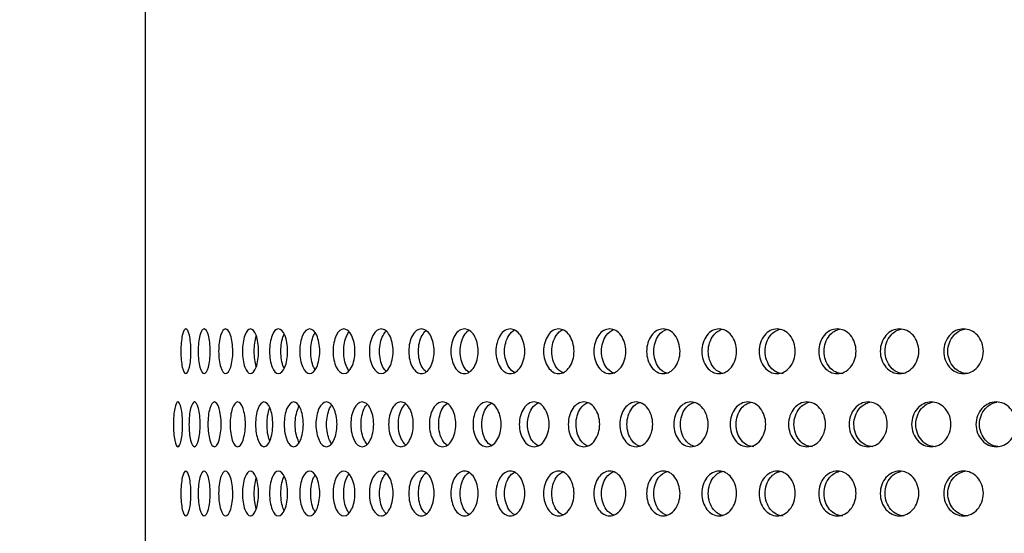
# Model space of a CAD drawing. Units: millimetres. Extents: x 0 to 291, y -7 to 204.
# Drawn here: x 161 to 172, y 163 to 168 of the extents above; entities that cross this region are included whole.
import ezdxf
from ezdxf import colors
from ezdxf.entities.mleader import LeaderData, LeaderLine
from ezdxf.enums import TextEntityAlignment as Align
from ezdxf.math import Vec2, Vec3

# ---------------------------------------------------------------- set-up
doc = ezdxf.new("R2010")
doc.units = ezdxf.units.MM
for name, color, linetype in [('C-23G-CHAPA_CUBO', 7, 'Continuous'), ('Default', 7, 'Continuous'), ('Predeterminado', 7, 'Continuous')]:
    doc.layers.add(name, color=color, linetype=linetype)
doc.styles.add('SEACAD_Arial', font='arial.ttf')
doc.dimstyles.new('ISO', dxfattribs={"dimtxt": 3.125, "dimasz": 3.125, "dimexe": 1.5625, "dimexo": 0, "dimgap": 0.78125, "dimtad": 0, "dimlfac": 10, "dimtxsty": 'SEACAD_Arial', "dimblk1": '_SE_FILLED', "dimblk2": '_SE_FILLED', "dimsah": 1, "dimcen": 1.5625, "dimadec": 1, "dimazin": 0, "dimtfac": 0.5, "dimtmove": 0, "dimatfit": 3, "dimfxl": 1, "dimarcsym": 0})

# ---------------------------------------------------------------- blocks, each defined once
blk = doc.blocks.new('SE1')
at = {"layer": 'C-23G-CHAPA_CUBO', "color": 7, "linetype": 'Continuous'}
blk.add_line((162.801, 171.83), (162.801, 152.322), dxfattribs=at)
for points, knots in [([(163.247, 164.585), (163.232, 164.585), (163.219, 164.61), (163.199, 164.7), (163.193, 164.764), (163.193, 164.894), (163.199, 164.958), (163.219, 165.049), (163.232, 165.074), (163.261, 165.075), (163.276, 165.049), (163.297, 164.96), (163.304, 164.895), (163.304, 164.765), (163.298, 164.701), (163.276, 164.61), (163.261, 164.585), (163.247, 164.585)], [0, 0, 0, 0, 0.125, 0.125, 0.25, 0.25, 0.375, 0.375, 0.5, 0.5, 0.625, 0.625, 0.75, 0.75, 0.875, 0.875, 1, 1, 1, 1]), ([(163.447, 164.585), (163.43, 164.585), (163.413, 164.61), (163.389, 164.7), (163.382, 164.764), (163.382, 164.894), (163.389, 164.958), (163.413, 165.049), (163.43, 165.074), (163.464, 165.075), (163.482, 165.049), (163.507, 164.96), (163.515, 164.895), (163.515, 164.765), (163.508, 164.701), (163.482, 164.61), (163.464, 164.585), (163.447, 164.585)], [0, 0, 0, 0, 0.125, 0.125, 0.25, 0.25, 0.375, 0.375, 0.5, 0.5, 0.625, 0.625, 0.75, 0.75, 0.875, 0.875, 1, 1, 1, 1]), ([(163.683, 164.585), (163.663, 164.585), (163.644, 164.61), (163.615, 164.7), (163.607, 164.764), (163.607, 164.894), (163.615, 164.958), (163.643, 165.049), (163.663, 165.074), (163.703, 165.075), (163.724, 165.049), (163.753, 164.96), (163.762, 164.895), (163.763, 164.765), (163.754, 164.701), (163.724, 164.61), (163.704, 164.585), (163.683, 164.585)], [0, 0, 0, 0, 0.125, 0.125, 0.25, 0.25, 0.375, 0.375, 0.5, 0.5, 0.625, 0.625, 0.75, 0.75, 0.875, 0.875, 1, 1, 1, 1]), ([(163.955, 164.585), (163.932, 164.585), (163.91, 164.61), (163.878, 164.7), (163.868, 164.764), (163.868, 164.894), (163.877, 164.958), (163.91, 165.049), (163.932, 165.074), (163.978, 165.075), (164.001, 165.049), (164.035, 164.96), (164.045, 164.895), (164.045, 164.765), (164.035, 164.701), (164.001, 164.61), (163.978, 164.585), (163.955, 164.585)], [0, 0, 0, 0, 0.125, 0.125, 0.25, 0.25, 0.375, 0.375, 0.5, 0.5, 0.625, 0.625, 0.75, 0.75, 0.875, 0.875, 1, 1, 1, 1]), ([(164.262, 164.585), (164.236, 164.585), (164.211, 164.61), (164.175, 164.7), (164.165, 164.764), (164.165, 164.894), (164.175, 164.958), (164.211, 165.049), (164.236, 165.074), (164.288, 165.075), (164.314, 165.049), (164.351, 164.96), (164.363, 164.895), (164.363, 164.765), (164.352, 164.701), (164.314, 164.61), (164.288, 164.585), (164.262, 164.585)], [0, 0, 0, 0, 0.125, 0.125, 0.25, 0.25, 0.375, 0.375, 0.5, 0.5, 0.625, 0.625, 0.75, 0.75, 0.875, 0.875, 1, 1, 1, 1]), ([(164.604, 164.585), (164.575, 164.585), (164.548, 164.61), (164.508, 164.7), (164.496, 164.764), (164.496, 164.894), (164.507, 164.958), (164.548, 165.049), (164.575, 165.074), (164.632, 165.075), (164.661, 165.049), (164.702, 164.96), (164.715, 164.895), (164.715, 164.765), (164.702, 164.701), (164.661, 164.61), (164.632, 164.585), (164.604, 164.585)], [0, 0, 0, 0, 0.125, 0.125, 0.25, 0.25, 0.375, 0.375, 0.5, 0.5, 0.625, 0.625, 0.75, 0.75, 0.875, 0.875, 1, 1, 1, 1]), ([(164.979, 164.585), (164.948, 164.585), (164.918, 164.61), (164.874, 164.7), (164.861, 164.764), (164.861, 164.894), (164.873, 164.958), (164.918, 165.049), (164.948, 165.074), (165.01, 165.075), (165.041, 165.049), (165.086, 164.96), (165.1, 164.895), (165.101, 164.765), (165.087, 164.701), (165.042, 164.61), (165.011, 164.585), (164.979, 164.585)], [0, 0, 0, 0, 0.125, 0.125, 0.25, 0.25, 0.375, 0.375, 0.5, 0.5, 0.625, 0.625, 0.75, 0.75, 0.875, 0.875, 1, 1, 1, 1]), ([(165.388, 164.585), (165.354, 164.585), (165.321, 164.61), (165.273, 164.7), (165.259, 164.764), (165.259, 164.894), (165.273, 164.958), (165.321, 165.049), (165.354, 165.074), (165.421, 165.075), (165.455, 165.049), (165.504, 164.96), (165.519, 164.895), (165.519, 164.765), (165.504, 164.701), (165.455, 164.61), (165.421, 164.585), (165.388, 164.585)], [0, 0, 0, 0, 0.125, 0.125, 0.25, 0.25, 0.375, 0.375, 0.5, 0.5, 0.625, 0.625, 0.75, 0.75, 0.875, 0.875, 1, 1, 1, 1]), ([(165.828, 164.585), (165.792, 164.585), (165.756, 164.61), (165.705, 164.7), (165.69, 164.764), (165.69, 164.894), (165.705, 164.958), (165.756, 165.049), (165.792, 165.074), (165.864, 165.075), (165.9, 165.049), (165.953, 164.96), (165.969, 164.895), (165.969, 164.765), (165.953, 164.701), (165.901, 164.61), (165.864, 164.585), (165.828, 164.585)], [0, 0, 0, 0, 0.125, 0.125, 0.25, 0.25, 0.375, 0.375, 0.5, 0.5, 0.625, 0.625, 0.75, 0.75, 0.875, 0.875, 1, 1, 1, 1]), ([(166.3, 164.585), (166.261, 164.585), (166.223, 164.61), (166.169, 164.7), (166.152, 164.764), (166.152, 164.894), (166.168, 164.958), (166.223, 165.049), (166.261, 165.074), (166.338, 165.075), (166.377, 165.049), (166.433, 164.96), (166.45, 164.895), (166.45, 164.765), (166.433, 164.701), (166.377, 164.61), (166.339, 164.585), (166.3, 164.585)], [0, 0, 0, 0, 0.125, 0.125, 0.25, 0.25, 0.375, 0.375, 0.5, 0.5, 0.625, 0.625, 0.75, 0.75, 0.875, 0.875, 1, 1, 1, 1]), ([(166.348, 164.601), (166.329, 164.613), (166.311, 164.631), (166.269, 164.7), (166.253, 164.764), (166.253, 164.894), (166.269, 164.958), (166.312, 165.029), (166.33, 165.047), (166.349, 165.059)], [0.058152, 0.058152, 0.058152, 0.058152, 0.125, 0.125, 0.25, 0.25, 0.375, 0.375, 0.4436479, 0.4436479, 0.4436479, 0.4436479]), ([(166.802, 164.585), (166.761, 164.585), (166.72, 164.61), (166.662, 164.7), (166.645, 164.764), (166.645, 164.894), (166.662, 164.958), (166.72, 165.049), (166.761, 165.074), (166.842, 165.075), (166.883, 165.049), (166.943, 164.96), (166.961, 164.895), (166.961, 164.765), (166.943, 164.701), (166.884, 164.61), (166.843, 164.585), (166.802, 164.585)], [0, 0, 0, 0, 0.125, 0.125, 0.25, 0.25, 0.375, 0.375, 0.5, 0.5, 0.625, 0.625, 0.75, 0.75, 0.875, 0.875, 1, 1, 1, 1]), ([(166.848, 164.597), (166.825, 164.609), (166.804, 164.629), (166.758, 164.7), (166.74, 164.764), (166.74, 164.894), (166.757, 164.958), (166.804, 165.031), (166.826, 165.051), (166.85, 165.063)], [0.0512538, 0.0512538, 0.0512538, 0.0512538, 0.125, 0.125, 0.25, 0.25, 0.375, 0.375, 0.4511568, 0.4511568, 0.4511568, 0.4511568]), ([(167.333, 164.585), (167.289, 164.585), (167.247, 164.61), (167.186, 164.7), (167.167, 164.764), (167.167, 164.894), (167.185, 164.958), (167.247, 165.049), (167.289, 165.074), (167.375, 165.075), (167.419, 165.049), (167.481, 164.96), (167.501, 164.895), (167.501, 164.765), (167.482, 164.701), (167.419, 164.61), (167.376, 164.585), (167.333, 164.585)], [0, 0, 0, 0, 0.125, 0.125, 0.25, 0.25, 0.375, 0.375, 0.5, 0.5, 0.625, 0.625, 0.75, 0.75, 0.875, 0.875, 1, 1, 1, 1]), ([(167.378, 164.594), (167.351, 164.605), (167.326, 164.626), (167.276, 164.7), (167.257, 164.764), (167.257, 164.894), (167.275, 164.958), (167.326, 165.034), (167.352, 165.055), (167.379, 165.066)], [0.0437971, 0.0437971, 0.0437971, 0.0437971, 0.125, 0.125, 0.25, 0.25, 0.375, 0.375, 0.4578793, 0.4578793, 0.4578793, 0.4578793]), ([(167.892, 164.585), (167.846, 164.585), (167.802, 164.61), (167.737, 164.7), (167.718, 164.764), (167.718, 164.894), (167.737, 164.958), (167.802, 165.049), (167.847, 165.074), (167.937, 165.075), (167.982, 165.049), (168.048, 164.96), (168.068, 164.895), (168.068, 164.765), (168.049, 164.701), (167.983, 164.61), (167.938, 164.585), (167.892, 164.585)], [0, 0, 0, 0, 0.125, 0.125, 0.25, 0.25, 0.375, 0.375, 0.5, 0.5, 0.625, 0.625, 0.75, 0.75, 0.875, 0.875, 1, 1, 1, 1]), ([(167.936, 164.591), (167.905, 164.601), (167.876, 164.623), (167.821, 164.7), (167.802, 164.764), (167.802, 164.894), (167.821, 164.958), (167.876, 165.036), (167.906, 165.058), (167.937, 165.068)], [0.0370212, 0.0370212, 0.0370212, 0.0370212, 0.125, 0.125, 0.25, 0.25, 0.375, 0.375, 0.4639383, 0.4639383, 0.4639383, 0.4639383]), ([(168.478, 164.585), (168.43, 164.585), (168.384, 164.61), (168.316, 164.7), (168.296, 164.764), (168.296, 164.894), (168.316, 164.958), (168.384, 165.049), (168.431, 165.074), (168.525, 165.075), (168.573, 165.049), (168.641, 164.96), (168.662, 164.895), (168.662, 164.765), (168.642, 164.701), (168.573, 164.61), (168.526, 164.585), (168.478, 164.585)], [0, 0, 0, 0, 0.125, 0.125, 0.25, 0.25, 0.375, 0.375, 0.5, 0.5, 0.625, 0.625, 0.75, 0.75, 0.875, 0.875, 1, 1, 1, 1]), ([(168.521, 164.589), (168.486, 164.598), (168.454, 164.621), (168.394, 164.7), (168.374, 164.764), (168.374, 164.894), (168.394, 164.958), (168.453, 165.038), (168.486, 165.061), (168.521, 165.07)], [0.0308323, 0.0308323, 0.0308323, 0.0308323, 0.125, 0.125, 0.25, 0.25, 0.375, 0.375, 0.4694351, 0.4694351, 0.4694351, 0.4694351]), ([(169.09, 164.585), (169.04, 164.585), (168.992, 164.61), (168.921, 164.7), (168.9, 164.764), (168.9, 164.894), (168.921, 164.958), (168.992, 165.049), (169.04, 165.074), (169.139, 165.075), (169.188, 165.049), (169.26, 164.96), (169.282, 164.895), (169.282, 164.765), (169.26, 164.701), (169.189, 164.61), (169.14, 164.585), (169.09, 164.585)], [0, 0, 0, 0, 0.125, 0.125, 0.25, 0.25, 0.375, 0.375, 0.5, 0.5, 0.625, 0.625, 0.75, 0.75, 0.875, 0.875, 1, 1, 1, 1]), ([(169.132, 164.588), (169.093, 164.596), (169.056, 164.619), (168.993, 164.7), (168.972, 164.764), (168.972, 164.894), (168.992, 164.958), (169.055, 165.039), (169.09, 165.062), (169.128, 165.071)], [0.0251503, 0.0251503, 0.0251503, 0.0251503, 0.125, 0.125, 0.25, 0.25, 0.375, 0.375, 0.4713571, 0.4713571, 0.4713571, 0.4713571]), ([(169.726, 164.585), (169.675, 164.585), (169.624, 164.61), (169.551, 164.7), (169.529, 164.764), (169.529, 164.894), (169.55, 164.958), (169.624, 165.049), (169.675, 165.074), (169.777, 165.075), (169.828, 165.049), (169.903, 164.96), (169.925, 164.895), (169.925, 164.765), (169.903, 164.701), (169.829, 164.61), (169.778, 164.585), (169.726, 164.585)], [0, 0, 0, 0, 0.125, 0.125, 0.25, 0.25, 0.375, 0.375, 0.5, 0.5, 0.625, 0.625, 0.75, 0.75, 0.875, 0.875, 1, 1, 1, 1]), ([(169.792, 164.585), (169.74, 164.585), (169.69, 164.61), (169.617, 164.7), (169.595, 164.764), (169.594, 164.894), (169.616, 164.958), (169.682, 165.039), (169.719, 165.062), (169.758, 165.071)], [0, 0, 0, 0, 0.125, 0.125, 0.25, 0.25, 0.375, 0.375, 0.4727666, 0.4727666, 0.4727666, 0.4727666]), ([(170.386, 164.585), (170.332, 164.585), (170.28, 164.61), (170.204, 164.7), (170.182, 164.764), (170.181, 164.894), (170.204, 164.958), (170.28, 165.049), (170.332, 165.074), (170.438, 165.075), (170.491, 165.049), (170.568, 164.96), (170.591, 164.895), (170.591, 164.765), (170.569, 164.701), (170.492, 164.61), (170.439, 164.585), (170.386, 164.585)], [0, 0, 0, 0, 0.125, 0.125, 0.25, 0.25, 0.375, 0.375, 0.5, 0.5, 0.625, 0.625, 0.75, 0.75, 0.875, 0.875, 1, 1, 1, 1]), ([(170.445, 164.585), (170.391, 164.585), (170.339, 164.61), (170.263, 164.7), (170.241, 164.764), (170.24, 164.894), (170.263, 164.958), (170.331, 165.04), (170.37, 165.063), (170.411, 165.071)], [0, 0, 0, 0, 0.125, 0.125, 0.25, 0.25, 0.375, 0.375, 0.4740769, 0.4740769, 0.4740769, 0.4740769]), ([(171.067, 164.585), (171.012, 164.585), (170.958, 164.61), (170.88, 164.7), (170.856, 164.764), (170.856, 164.894), (170.879, 164.958), (170.958, 165.049), (171.012, 165.074), (171.121, 165.075), (171.176, 165.049), (171.255, 164.96), (171.279, 164.895), (171.279, 164.765), (171.255, 164.701), (171.176, 164.61), (171.122, 164.585), (171.067, 164.585)], [0, 0, 0, 0, 0.125, 0.125, 0.25, 0.25, 0.375, 0.375, 0.5, 0.5, 0.625, 0.625, 0.75, 0.75, 0.875, 0.875, 1, 1, 1, 1]), ([(171.119, 164.585), (171.064, 164.585), (171.01, 164.61), (170.932, 164.7), (170.909, 164.764), (170.908, 164.894), (170.931, 164.958), (171.002, 165.04), (171.043, 165.064), (171.086, 165.072)], [0, 0, 0, 0, 0.125, 0.125, 0.25, 0.25, 0.375, 0.375, 0.4753028, 0.4753028, 0.4753028, 0.4753028]), ([(171.768, 164.585), (171.711, 164.585), (171.656, 164.61), (171.576, 164.7), (171.551, 164.764), (171.551, 164.894), (171.575, 164.958), (171.656, 165.049), (171.712, 165.074), (171.824, 165.075), (171.88, 165.049), (171.961, 164.96), (171.986, 164.895), (171.986, 164.765), (171.962, 164.701), (171.881, 164.61), (171.825, 164.585), (171.768, 164.585)], [0, 0, 0, 0, 0.125, 0.125, 0.25, 0.25, 0.375, 0.375, 0.5, 0.5, 0.625, 0.625, 0.75, 0.75, 0.875, 0.875, 1, 1, 1, 1]), ([(171.814, 164.585), (171.757, 164.585), (171.702, 164.61), (171.621, 164.7), (171.597, 164.764), (171.597, 164.894), (171.621, 164.958), (171.694, 165.04), (171.737, 165.064), (171.782, 165.072)], [0, 0, 0, 0, 0.125, 0.125, 0.25, 0.25, 0.375, 0.375, 0.4764568, 0.4764568, 0.4764568, 0.4764568]), ([(164.02, 164.663), (164.005, 164.707), (163.997, 164.768), (163.997, 164.89), (164.005, 164.951), (164.02, 164.995)], [0.1318675, 0.1318675, 0.1318675, 0.1318675, 0.25, 0.25, 0.3677998, 0.3677998, 0.3677998, 0.3677998]), ([(164.324, 164.641), (164.322, 164.645), (164.32, 164.65), (164.3, 164.7), (164.289, 164.764), (164.289, 164.894), (164.3, 164.958), (164.32, 165.009), (164.322, 165.014), (164.324, 165.019)], [0.1113272, 0.1113272, 0.1113272, 0.1113272, 0.125, 0.125, 0.25, 0.25, 0.375, 0.375, 0.3894959, 0.3894959, 0.3894959, 0.3894959]), ([(164.664, 164.625), (164.659, 164.634), (164.653, 164.644), (164.628, 164.7), (164.616, 164.764), (164.616, 164.894), (164.628, 164.958), (164.653, 165.015), (164.659, 165.026), (164.665, 165.035)], [0.0935597, 0.0935597, 0.0935597, 0.0935597, 0.125, 0.125, 0.25, 0.25, 0.375, 0.375, 0.407501, 0.407501, 0.407501, 0.407501]), ([(165.038, 164.615), (165.028, 164.625), (165.019, 164.639), (164.99, 164.7), (164.977, 164.764), (164.977, 164.894), (164.989, 164.958), (165.019, 165.019), (165.028, 165.032), (165.037, 165.043)], [0.0803195, 0.0803195, 0.0803195, 0.0803195, 0.125, 0.125, 0.25, 0.25, 0.375, 0.375, 0.4180716, 0.4180716, 0.4180716, 0.4180716]), ([(165.443, 164.609), (165.43, 164.62), (165.418, 164.636), (165.384, 164.7), (165.37, 164.764), (165.37, 164.894), (165.384, 164.958), (165.418, 165.022), (165.429, 165.037), (165.441, 165.049)], [0.0717562, 0.0717562, 0.0717562, 0.0717562, 0.125, 0.125, 0.25, 0.25, 0.375, 0.375, 0.4263324, 0.4263324, 0.4263324, 0.4263324]), ([(165.88, 164.604), (165.864, 164.616), (165.849, 164.633), (165.811, 164.7), (165.796, 164.764), (165.796, 164.894), (165.811, 164.958), (165.849, 165.025), (165.864, 165.043), (165.879, 165.055)], [0.064454, 0.064454, 0.064454, 0.064454, 0.125, 0.125, 0.25, 0.25, 0.375, 0.375, 0.4352052, 0.4352052, 0.4352052, 0.4352052]), ([(163.16, 163.785), (163.147, 163.785), (163.135, 163.81), (163.117, 163.9), (163.112, 163.964), (163.112, 164.094), (163.117, 164.158), (163.135, 164.249), (163.147, 164.274), (163.173, 164.275), (163.187, 164.249), (163.206, 164.16), (163.212, 164.096), (163.212, 163.965), (163.206, 163.9), (163.187, 163.81), (163.174, 163.785), (163.16, 163.785)], [0, 0, 0, 0, 0.125, 0.125, 0.25, 0.25, 0.375, 0.375, 0.5, 0.5, 0.625, 0.625, 0.75, 0.75, 0.875, 0.875, 1, 1, 1, 1]), ([(163.342, 163.785), (163.326, 163.785), (163.311, 163.81), (163.289, 163.9), (163.282, 163.964), (163.282, 164.094), (163.289, 164.158), (163.311, 164.249), (163.326, 164.274), (163.358, 164.275), (163.374, 164.249), (163.398, 164.16), (163.405, 164.096), (163.405, 163.965), (163.398, 163.9), (163.374, 163.81), (163.358, 163.785), (163.342, 163.785)], [0, 0, 0, 0, 0.125, 0.125, 0.25, 0.25, 0.375, 0.375, 0.5, 0.5, 0.625, 0.625, 0.75, 0.75, 0.875, 0.875, 1, 1, 1, 1]), ([(163.561, 163.785), (163.542, 163.785), (163.524, 163.81), (163.497, 163.9), (163.49, 163.964), (163.489, 164.094), (163.497, 164.158), (163.523, 164.249), (163.542, 164.274), (163.579, 164.275), (163.598, 164.249), (163.626, 164.16), (163.635, 164.096), (163.635, 163.965), (163.626, 163.9), (163.598, 163.81), (163.579, 163.785), (163.561, 163.785)], [0, 0, 0, 0, 0.125, 0.125, 0.25, 0.25, 0.375, 0.375, 0.5, 0.5, 0.625, 0.625, 0.75, 0.75, 0.875, 0.875, 1, 1, 1, 1]), ([(163.815, 163.785), (163.793, 163.785), (163.772, 163.81), (163.742, 163.9), (163.733, 163.964), (163.733, 164.094), (163.741, 164.158), (163.772, 164.249), (163.793, 164.274), (163.836, 164.275), (163.858, 164.249), (163.89, 164.16), (163.9, 164.096), (163.9, 163.965), (163.89, 163.9), (163.858, 163.81), (163.836, 163.785), (163.815, 163.785)], [0, 0, 0, 0, 0.125, 0.125, 0.25, 0.25, 0.375, 0.375, 0.5, 0.5, 0.625, 0.625, 0.75, 0.75, 0.875, 0.875, 1, 1, 1, 1]), ([(164.104, 163.785), (164.08, 163.785), (164.056, 163.81), (164.022, 163.9), (164.011, 163.964), (164.011, 164.094), (164.021, 164.158), (164.056, 164.249), (164.08, 164.274), (164.128, 164.275), (164.153, 164.249), (164.189, 164.16), (164.2, 164.096), (164.2, 163.965), (164.189, 163.9), (164.153, 163.81), (164.129, 163.785), (164.104, 163.785)], [0, 0, 0, 0, 0.125, 0.125, 0.25, 0.25, 0.375, 0.375, 0.5, 0.5, 0.625, 0.625, 0.75, 0.75, 0.875, 0.875, 1, 1, 1, 1]), ([(164.167, 163.848), (164.166, 163.85), (164.165, 163.853), (164.147, 163.9), (164.137, 163.964), (164.137, 164.094), (164.147, 164.158), (164.165, 164.206), (164.166, 164.208), (164.167, 164.21)], [0.1189528, 0.1189528, 0.1189528, 0.1189528, 0.125, 0.125, 0.25, 0.25, 0.375, 0.375, 0.3812987, 0.3812987, 0.3812987, 0.3812987]), ([(164.429, 163.785), (164.401, 163.785), (164.375, 163.81), (164.337, 163.9), (164.325, 163.964), (164.325, 164.094), (164.336, 164.158), (164.375, 164.249), (164.401, 164.274), (164.455, 164.275), (164.483, 164.249), (164.523, 164.16), (164.535, 164.096), (164.535, 163.965), (164.523, 163.9), (164.483, 163.81), (164.456, 163.785), (164.429, 163.785)], [0, 0, 0, 0, 0.125, 0.125, 0.25, 0.25, 0.375, 0.375, 0.5, 0.5, 0.625, 0.625, 0.75, 0.75, 0.875, 0.875, 1, 1, 1, 1]), ([(164.489, 163.83), (164.485, 163.838), (164.481, 163.846), (164.458, 163.9), (164.446, 163.964), (164.446, 164.094), (164.457, 164.158), (164.481, 164.213), (164.485, 164.222), (164.49, 164.23)], [0.0999623, 0.0999623, 0.0999623, 0.0999623, 0.125, 0.125, 0.25, 0.25, 0.375, 0.375, 0.4011649, 0.4011649, 0.4011649, 0.4011649]), ([(164.787, 163.785), (164.757, 163.785), (164.728, 163.81), (164.686, 163.9), (164.673, 163.964), (164.673, 164.094), (164.685, 164.158), (164.728, 164.249), (164.757, 164.274), (164.817, 164.275), (164.847, 164.249), (164.89, 164.16), (164.904, 164.096), (164.904, 163.965), (164.891, 163.9), (164.847, 163.81), (164.817, 163.785), (164.787, 163.785)], [0, 0, 0, 0, 0.125, 0.125, 0.25, 0.25, 0.375, 0.375, 0.5, 0.5, 0.625, 0.625, 0.75, 0.75, 0.875, 0.875, 1, 1, 1, 1]), ([(164.847, 163.817), (164.838, 163.827), (164.83, 163.84), (164.803, 163.9), (164.79, 163.964), (164.79, 164.094), (164.802, 164.158), (164.83, 164.218), (164.838, 164.23), (164.846, 164.241)], [0.0838204, 0.0838204, 0.0838204, 0.0838204, 0.125, 0.125, 0.25, 0.25, 0.375, 0.375, 0.4146021, 0.4146021, 0.4146021, 0.4146021]), ([(165.179, 163.785), (165.147, 163.785), (165.115, 163.81), (165.069, 163.9), (165.055, 163.964), (165.055, 164.094), (165.068, 164.158), (165.115, 164.249), (165.147, 164.274), (165.211, 164.275), (165.244, 164.249), (165.291, 164.16), (165.306, 164.096), (165.306, 163.965), (165.292, 163.9), (165.244, 163.81), (165.212, 163.785), (165.179, 163.785)], [0, 0, 0, 0, 0.125, 0.125, 0.25, 0.25, 0.375, 0.375, 0.5, 0.5, 0.625, 0.625, 0.75, 0.75, 0.875, 0.875, 1, 1, 1, 1]), ([(165.235, 163.81), (165.223, 163.822), (165.213, 163.837), (165.181, 163.9), (165.167, 163.964), (165.167, 164.094), (165.18, 164.158), (165.212, 164.221), (165.223, 164.236), (165.234, 164.247)], [0.0745606, 0.0745606, 0.0745606, 0.0745606, 0.125, 0.125, 0.25, 0.25, 0.375, 0.375, 0.423603, 0.423603, 0.423603, 0.423603]), ([(165.604, 163.785), (165.568, 163.785), (165.534, 163.81), (165.485, 163.9), (165.47, 163.964), (165.469, 164.094), (165.484, 164.158), (165.534, 164.249), (165.568, 164.274), (165.638, 164.275), (165.673, 164.249), (165.725, 164.16), (165.74, 164.096), (165.74, 163.965), (165.725, 163.9), (165.674, 163.81), (165.639, 163.785), (165.604, 163.785)], [0, 0, 0, 0, 0.125, 0.125, 0.25, 0.25, 0.375, 0.375, 0.5, 0.5, 0.625, 0.625, 0.75, 0.75, 0.875, 0.875, 1, 1, 1, 1]), ([(165.656, 163.805), (165.641, 163.817), (165.628, 163.834), (165.591, 163.9), (165.576, 163.964), (165.576, 164.094), (165.591, 164.158), (165.627, 164.225), (165.641, 164.241), (165.655, 164.253)], [0.066722, 0.066722, 0.066722, 0.066722, 0.125, 0.125, 0.25, 0.25, 0.375, 0.375, 0.4323107, 0.4323107, 0.4323107, 0.4323107]), ([(166.06, 163.785), (166.022, 163.785), (165.986, 163.81), (165.932, 163.9), (165.916, 163.964), (165.916, 164.094), (165.932, 164.158), (165.985, 164.249), (166.022, 164.274), (166.097, 164.275), (166.135, 164.249), (166.189, 164.16), (166.206, 164.096), (166.206, 163.965), (166.19, 163.9), (166.135, 163.81), (166.098, 163.785), (166.06, 163.785)], [0, 0, 0, 0, 0.125, 0.125, 0.25, 0.25, 0.375, 0.375, 0.5, 0.5, 0.625, 0.625, 0.75, 0.75, 0.875, 0.875, 1, 1, 1, 1]), ([(166.109, 163.801), (166.091, 163.813), (166.074, 163.831), (166.034, 163.9), (166.018, 163.964), (166.018, 164.094), (166.033, 164.158), (166.074, 164.228), (166.091, 164.246), (166.11, 164.258)], [0.0600031, 0.0600031, 0.0600031, 0.0600031, 0.125, 0.125, 0.25, 0.25, 0.375, 0.375, 0.441301, 0.441301, 0.441301, 0.441301]), ([(166.547, 163.785), (166.507, 163.785), (166.468, 163.81), (166.411, 163.9), (166.394, 163.964), (166.394, 164.094), (166.41, 164.158), (166.468, 164.249), (166.507, 164.274), (166.586, 164.275), (166.626, 164.249), (166.684, 164.16), (166.702, 164.096), (166.702, 163.965), (166.685, 163.9), (166.627, 163.81), (166.587, 163.785), (166.547, 163.785)], [0, 0, 0, 0, 0.125, 0.125, 0.25, 0.25, 0.375, 0.375, 0.5, 0.5, 0.625, 0.625, 0.75, 0.75, 0.875, 0.875, 1, 1, 1, 1]), ([(166.593, 163.798), (166.571, 163.81), (166.551, 163.829), (166.507, 163.9), (166.49, 163.964), (166.49, 164.094), (166.506, 164.158), (166.552, 164.231), (166.573, 164.251), (166.595, 164.262)], [0.0533434, 0.0533434, 0.0533434, 0.0533434, 0.125, 0.125, 0.25, 0.25, 0.375, 0.375, 0.4492608, 0.4492608, 0.4492608, 0.4492608]), ([(167.063, 163.785), (167.021, 163.785), (166.98, 163.81), (166.919, 163.9), (166.901, 163.964), (166.901, 164.094), (166.919, 164.158), (166.98, 164.249), (167.021, 164.274), (167.105, 164.275), (167.148, 164.249), (167.209, 164.16), (167.228, 164.096), (167.228, 163.965), (167.209, 163.9), (167.148, 163.81), (167.106, 163.785), (167.063, 163.785)], [0, 0, 0, 0, 0.125, 0.125, 0.25, 0.25, 0.375, 0.375, 0.5, 0.5, 0.625, 0.625, 0.75, 0.75, 0.875, 0.875, 1, 1, 1, 1]), ([(167.108, 163.794), (167.083, 163.806), (167.059, 163.826), (167.01, 163.9), (166.992, 163.964), (166.992, 164.094), (167.009, 164.158), (167.059, 164.233), (167.084, 164.254), (167.11, 164.265)], [0.0455073, 0.0455073, 0.0455073, 0.0455073, 0.125, 0.125, 0.25, 0.25, 0.375, 0.375, 0.4563552, 0.4563552, 0.4563552, 0.4563552]), ([(167.609, 163.785), (167.564, 163.785), (167.521, 163.81), (167.457, 163.9), (167.438, 163.964), (167.438, 164.094), (167.456, 164.158), (167.52, 164.249), (167.564, 164.274), (167.653, 164.275), (167.697, 164.249), (167.762, 164.16), (167.782, 164.096), (167.782, 163.965), (167.762, 163.9), (167.698, 163.81), (167.654, 163.785), (167.609, 163.785)], [0, 0, 0, 0, 0.125, 0.125, 0.25, 0.25, 0.375, 0.375, 0.5, 0.5, 0.625, 0.625, 0.75, 0.75, 0.875, 0.875, 1, 1, 1, 1]), ([(167.653, 163.792), (167.623, 163.802), (167.595, 163.824), (167.542, 163.9), (167.523, 163.964), (167.522, 164.094), (167.541, 164.158), (167.595, 164.236), (167.623, 164.258), (167.654, 164.268)], [0.0384142, 0.0384142, 0.0384142, 0.0384142, 0.125, 0.125, 0.25, 0.25, 0.375, 0.375, 0.4627218, 0.4627218, 0.4627218, 0.4627218]), ([(168.182, 163.785), (168.135, 163.785), (168.089, 163.81), (168.023, 163.9), (168.002, 163.964), (168.002, 164.094), (168.022, 164.158), (168.089, 164.249), (168.135, 164.274), (168.227, 164.275), (168.274, 164.249), (168.342, 164.16), (168.363, 164.096), (168.363, 163.965), (168.342, 163.9), (168.275, 163.81), (168.228, 163.785), (168.182, 163.785)], [0, 0, 0, 0, 0.125, 0.125, 0.25, 0.25, 0.375, 0.375, 0.5, 0.5, 0.625, 0.625, 0.75, 0.75, 0.875, 0.875, 1, 1, 1, 1]), ([(168.224, 163.789), (168.191, 163.799), (168.159, 163.821), (168.101, 163.9), (168.081, 163.964), (168.081, 164.094), (168.1, 164.158), (168.159, 164.238), (168.191, 164.26), (168.225, 164.27)], [0.0319603, 0.0319603, 0.0319603, 0.0319603, 0.125, 0.125, 0.25, 0.25, 0.375, 0.375, 0.4684741, 0.4684741, 0.4684741, 0.4684741]), ([(168.781, 163.785), (168.732, 163.785), (168.684, 163.81), (168.615, 163.9), (168.594, 163.964), (168.593, 164.094), (168.614, 164.158), (168.684, 164.249), (168.732, 164.274), (168.829, 164.275), (168.877, 164.249), (168.948, 164.16), (168.97, 164.096), (168.97, 163.965), (168.949, 163.9), (168.878, 163.81), (168.83, 163.785), (168.781, 163.785)], [0, 0, 0, 0, 0.125, 0.125, 0.25, 0.25, 0.375, 0.375, 0.5, 0.5, 0.625, 0.625, 0.75, 0.75, 0.875, 0.875, 1, 1, 1, 1]), ([(168.823, 163.788), (168.785, 163.796), (168.749, 163.819), (168.687, 163.9), (168.666, 163.964), (168.666, 164.094), (168.686, 164.158), (168.748, 164.239), (168.782, 164.262), (168.819, 164.27)], [0.0260566, 0.0260566, 0.0260566, 0.0260566, 0.125, 0.125, 0.25, 0.25, 0.375, 0.375, 0.4709911, 0.4709911, 0.4709911, 0.4709911]), ([(169.405, 163.785), (169.354, 163.785), (169.304, 163.81), (169.232, 163.9), (169.21, 163.964), (169.21, 164.094), (169.231, 164.158), (169.304, 164.249), (169.354, 164.274), (169.455, 164.275), (169.506, 164.249), (169.579, 164.16), (169.601, 164.096), (169.601, 163.965), (169.579, 163.9), (169.506, 163.81), (169.456, 163.785), (169.405, 163.785)], [0, 0, 0, 0, 0.125, 0.125, 0.25, 0.25, 0.375, 0.375, 0.5, 0.5, 0.625, 0.625, 0.75, 0.75, 0.875, 0.875, 1, 1, 1, 1]), ([(169.471, 163.785), (169.42, 163.785), (169.37, 163.81), (169.298, 163.9), (169.276, 163.964), (169.276, 164.094), (169.297, 164.158), (169.362, 164.239), (169.399, 164.262), (169.437, 164.271)], [0, 0, 0, 0, 0.125, 0.125, 0.25, 0.25, 0.375, 0.375, 0.4724555, 0.4724555, 0.4724555, 0.4724555]), ([(170.053, 163.785), (170, 163.785), (169.949, 163.81), (169.874, 163.9), (169.851, 163.964), (169.851, 164.094), (169.873, 164.158), (169.949, 164.249), (170, 164.274), (170.104, 164.275), (170.157, 164.249), (170.233, 164.16), (170.256, 164.096), (170.256, 163.965), (170.234, 163.9), (170.158, 163.81), (170.106, 163.785), (170.053, 163.785)], [0, 0, 0, 0, 0.125, 0.125, 0.25, 0.25, 0.375, 0.375, 0.5, 0.5, 0.625, 0.625, 0.75, 0.75, 0.875, 0.875, 1, 1, 1, 1]), ([(170.112, 163.785), (170.06, 163.785), (170.008, 163.81), (169.933, 163.9), (169.911, 163.964), (169.91, 164.094), (169.932, 164.158), (170, 164.24), (170.039, 164.263), (170.079, 164.271)], [0, 0, 0, 0, 0.125, 0.125, 0.25, 0.25, 0.375, 0.375, 0.4738122, 0.4738122, 0.4738122, 0.4738122]), ([(170.723, 163.785), (170.669, 163.785), (170.616, 163.81), (170.538, 163.9), (170.515, 163.964), (170.514, 164.094), (170.537, 164.158), (170.615, 164.249), (170.669, 164.274), (170.777, 164.275), (170.831, 164.249), (170.909, 164.16), (170.933, 164.096), (170.933, 163.965), (170.91, 163.9), (170.832, 163.81), (170.778, 163.785), (170.723, 163.785)], [0, 0, 0, 0, 0.125, 0.125, 0.25, 0.25, 0.375, 0.375, 0.5, 0.5, 0.625, 0.625, 0.75, 0.75, 0.875, 0.875, 1, 1, 1, 1]), ([(170.776, 163.785), (170.722, 163.785), (170.668, 163.81), (170.591, 163.9), (170.568, 163.964), (170.567, 164.094), (170.59, 164.158), (170.66, 164.24), (170.701, 164.264), (170.743, 164.271)], [0, 0, 0, 0, 0.125, 0.125, 0.25, 0.25, 0.375, 0.375, 0.4750774, 0.4750774, 0.4750774, 0.4750774]), ([(171.415, 163.785), (171.359, 163.785), (171.304, 163.81), (171.224, 163.9), (171.2, 163.964), (171.2, 164.094), (171.223, 164.158), (171.304, 164.249), (171.359, 164.274), (171.469, 164.275), (171.525, 164.249), (171.606, 164.16), (171.631, 164.096), (171.631, 163.965), (171.607, 163.9), (171.526, 163.81), (171.471, 163.785), (171.415, 163.785)], [0, 0, 0, 0, 0.125, 0.125, 0.25, 0.25, 0.375, 0.375, 0.5, 0.5, 0.625, 0.625, 0.75, 0.75, 0.875, 0.875, 1, 1, 1, 1]), ([(171.461, 163.785), (171.405, 163.785), (171.35, 163.81), (171.27, 163.9), (171.246, 163.964), (171.246, 164.094), (171.269, 164.158), (171.342, 164.241), (171.384, 164.264), (171.429, 164.272)], [0, 0, 0, 0, 0.125, 0.125, 0.25, 0.25, 0.375, 0.375, 0.4762648, 0.4762648, 0.4762648, 0.4762648]), ([(172.126, 163.785), (172.068, 163.785), (172.012, 163.81), (171.93, 163.9), (171.905, 163.964), (171.905, 164.094), (171.929, 164.158), (172.012, 164.249), (172.068, 164.274), (172.182, 164.275), (172.239, 164.249), (172.322, 164.16), (172.347, 164.096), (172.348, 163.965), (172.323, 163.9), (172.24, 163.81), (172.183, 163.785), (172.126, 163.785)], [0, 0, 0, 0, 0.125, 0.125, 0.25, 0.25, 0.375, 0.375, 0.5, 0.5, 0.625, 0.625, 0.75, 0.75, 0.875, 0.875, 1, 1, 1, 1]), ([(172.165, 163.785), (172.107, 163.785), (172.051, 163.81), (171.969, 163.9), (171.944, 163.964), (171.944, 164.094), (171.968, 164.158), (172.043, 164.241), (172.087, 164.265), (172.133, 164.272)], [0, 0, 0, 0, 0.125, 0.125, 0.25, 0.25, 0.375, 0.375, 0.4773858, 0.4773858, 0.4773858, 0.4773858]), ([(163.247, 163.028), (163.232, 163.028), (163.219, 163.054), (163.199, 163.143), (163.193, 163.208), (163.193, 163.337), (163.199, 163.401), (163.219, 163.492), (163.232, 163.518), (163.261, 163.518), (163.276, 163.493), (163.297, 163.403), (163.304, 163.339), (163.304, 163.208), (163.298, 163.144), (163.276, 163.054), (163.261, 163.028), (163.247, 163.028)], [0, 0, 0, 0, 0.125, 0.125, 0.25, 0.25, 0.375, 0.375, 0.5, 0.5, 0.625, 0.625, 0.75, 0.75, 0.875, 0.875, 1, 1, 1, 1]), ([(163.447, 163.028), (163.43, 163.028), (163.413, 163.054), (163.389, 163.143), (163.382, 163.208), (163.382, 163.337), (163.389, 163.401), (163.413, 163.492), (163.43, 163.518), (163.464, 163.518), (163.482, 163.493), (163.507, 163.403), (163.515, 163.339), (163.515, 163.208), (163.508, 163.144), (163.482, 163.054), (163.464, 163.028), (163.447, 163.028)], [0, 0, 0, 0, 0.125, 0.125, 0.25, 0.25, 0.375, 0.375, 0.5, 0.5, 0.625, 0.625, 0.75, 0.75, 0.875, 0.875, 1, 1, 1, 1]), ([(163.683, 163.028), (163.663, 163.028), (163.644, 163.054), (163.615, 163.143), (163.607, 163.208), (163.607, 163.337), (163.615, 163.401), (163.643, 163.492), (163.663, 163.518), (163.703, 163.518), (163.724, 163.493), (163.753, 163.403), (163.762, 163.339), (163.763, 163.208), (163.754, 163.144), (163.724, 163.054), (163.704, 163.028), (163.683, 163.028)], [0, 0, 0, 0, 0.125, 0.125, 0.25, 0.25, 0.375, 0.375, 0.5, 0.5, 0.625, 0.625, 0.75, 0.75, 0.875, 0.875, 1, 1, 1, 1]), ([(163.955, 163.028), (163.932, 163.028), (163.91, 163.054), (163.878, 163.143), (163.868, 163.208), (163.868, 163.337), (163.877, 163.401), (163.91, 163.492), (163.932, 163.518), (163.978, 163.518), (164.001, 163.493), (164.035, 163.403), (164.045, 163.339), (164.045, 163.208), (164.035, 163.144), (164.001, 163.054), (163.978, 163.028), (163.955, 163.028)], [0, 0, 0, 0, 0.125, 0.125, 0.25, 0.25, 0.375, 0.375, 0.5, 0.5, 0.625, 0.625, 0.75, 0.75, 0.875, 0.875, 1, 1, 1, 1]), ([(164.262, 163.028), (164.236, 163.028), (164.211, 163.054), (164.175, 163.143), (164.165, 163.208), (164.165, 163.337), (164.175, 163.401), (164.211, 163.492), (164.236, 163.518), (164.288, 163.518), (164.314, 163.493), (164.351, 163.403), (164.363, 163.339), (164.363, 163.208), (164.352, 163.144), (164.314, 163.054), (164.288, 163.028), (164.262, 163.028)], [0, 0, 0, 0, 0.125, 0.125, 0.25, 0.25, 0.375, 0.375, 0.5, 0.5, 0.625, 0.625, 0.75, 0.75, 0.875, 0.875, 1, 1, 1, 1]), ([(164.324, 163.084), (164.322, 163.089), (164.32, 163.094), (164.3, 163.143), (164.289, 163.208), (164.289, 163.337), (164.3, 163.401), (164.32, 163.452), (164.322, 163.457), (164.324, 163.462)], [0.1113272, 0.1113272, 0.1113272, 0.1113272, 0.125, 0.125, 0.25, 0.25, 0.375, 0.375, 0.3894959, 0.3894959, 0.3894959, 0.3894959]), ([(164.604, 163.028), (164.575, 163.028), (164.548, 163.054), (164.508, 163.143), (164.496, 163.208), (164.496, 163.337), (164.507, 163.401), (164.548, 163.492), (164.575, 163.518), (164.632, 163.518), (164.661, 163.493), (164.702, 163.403), (164.715, 163.339), (164.715, 163.208), (164.702, 163.144), (164.661, 163.054), (164.632, 163.028), (164.604, 163.028)], [0, 0, 0, 0, 0.125, 0.125, 0.25, 0.25, 0.375, 0.375, 0.5, 0.5, 0.625, 0.625, 0.75, 0.75, 0.875, 0.875, 1, 1, 1, 1]), ([(164.664, 163.068), (164.659, 163.077), (164.653, 163.087), (164.628, 163.143), (164.616, 163.208), (164.616, 163.337), (164.628, 163.401), (164.653, 163.459), (164.659, 163.469), (164.665, 163.478)], [0.0935597, 0.0935597, 0.0935597, 0.0935597, 0.125, 0.125, 0.25, 0.25, 0.375, 0.375, 0.407501, 0.407501, 0.407501, 0.407501]), ([(164.979, 163.028), (164.948, 163.028), (164.918, 163.054), (164.874, 163.143), (164.861, 163.208), (164.861, 163.337), (164.873, 163.401), (164.918, 163.492), (164.948, 163.518), (165.01, 163.518), (165.041, 163.493), (165.086, 163.403), (165.1, 163.339), (165.101, 163.208), (165.087, 163.144), (165.042, 163.054), (165.011, 163.028), (164.979, 163.028)], [0, 0, 0, 0, 0.125, 0.125, 0.25, 0.25, 0.375, 0.375, 0.5, 0.5, 0.625, 0.625, 0.75, 0.75, 0.875, 0.875, 1, 1, 1, 1]), ([(165.038, 163.058), (165.028, 163.069), (165.019, 163.082), (164.99, 163.143), (164.977, 163.208), (164.977, 163.337), (164.989, 163.401), (165.019, 163.463), (165.028, 163.476), (165.037, 163.487)], [0.0803195, 0.0803195, 0.0803195, 0.0803195, 0.125, 0.125, 0.25, 0.25, 0.375, 0.375, 0.4180716, 0.4180716, 0.4180716, 0.4180716]), ([(165.388, 163.028), (165.354, 163.028), (165.321, 163.054), (165.273, 163.143), (165.259, 163.208), (165.259, 163.337), (165.273, 163.401), (165.321, 163.492), (165.354, 163.518), (165.421, 163.518), (165.455, 163.493), (165.504, 163.403), (165.519, 163.339), (165.519, 163.208), (165.504, 163.144), (165.455, 163.054), (165.421, 163.028), (165.388, 163.028)], [0, 0, 0, 0, 0.125, 0.125, 0.25, 0.25, 0.375, 0.375, 0.5, 0.5, 0.625, 0.625, 0.75, 0.75, 0.875, 0.875, 1, 1, 1, 1]), ([(165.443, 163.052), (165.43, 163.064), (165.418, 163.079), (165.384, 163.143), (165.37, 163.208), (165.37, 163.337), (165.384, 163.401), (165.418, 163.466), (165.429, 163.481), (165.441, 163.493)], [0.0717562, 0.0717562, 0.0717562, 0.0717562, 0.125, 0.125, 0.25, 0.25, 0.375, 0.375, 0.4263324, 0.4263324, 0.4263324, 0.4263324]), ([(165.828, 163.028), (165.792, 163.028), (165.756, 163.054), (165.705, 163.143), (165.69, 163.208), (165.69, 163.337), (165.705, 163.401), (165.756, 163.492), (165.792, 163.518), (165.864, 163.518), (165.9, 163.493), (165.953, 163.403), (165.969, 163.339), (165.969, 163.208), (165.953, 163.144), (165.901, 163.054), (165.864, 163.028), (165.828, 163.028)], [0, 0, 0, 0, 0.125, 0.125, 0.25, 0.25, 0.375, 0.375, 0.5, 0.5, 0.625, 0.625, 0.75, 0.75, 0.875, 0.875, 1, 1, 1, 1]), ([(165.88, 163.048), (165.864, 163.06), (165.849, 163.077), (165.811, 163.143), (165.796, 163.208), (165.796, 163.337), (165.811, 163.401), (165.849, 163.469), (165.864, 163.486), (165.879, 163.498)], [0.064454, 0.064454, 0.064454, 0.064454, 0.125, 0.125, 0.25, 0.25, 0.375, 0.375, 0.4352052, 0.4352052, 0.4352052, 0.4352052]), ([(166.3, 163.028), (166.261, 163.028), (166.223, 163.054), (166.169, 163.143), (166.152, 163.208), (166.152, 163.337), (166.168, 163.401), (166.223, 163.492), (166.261, 163.518), (166.338, 163.518), (166.377, 163.493), (166.433, 163.403), (166.45, 163.339), (166.45, 163.208), (166.433, 163.144), (166.377, 163.054), (166.339, 163.028), (166.3, 163.028)], [0, 0, 0, 0, 0.125, 0.125, 0.25, 0.25, 0.375, 0.375, 0.5, 0.5, 0.625, 0.625, 0.75, 0.75, 0.875, 0.875, 1, 1, 1, 1]), ([(166.348, 163.044), (166.329, 163.056), (166.311, 163.075), (166.269, 163.143), (166.253, 163.208), (166.253, 163.337), (166.269, 163.401), (166.312, 163.472), (166.33, 163.491), (166.349, 163.503)], [0.058152, 0.058152, 0.058152, 0.058152, 0.125, 0.125, 0.25, 0.25, 0.375, 0.375, 0.4436479, 0.4436479, 0.4436479, 0.4436479]), ([(166.802, 163.028), (166.761, 163.028), (166.72, 163.054), (166.662, 163.143), (166.645, 163.208), (166.645, 163.337), (166.662, 163.401), (166.72, 163.492), (166.761, 163.518), (166.842, 163.518), (166.883, 163.493), (166.943, 163.403), (166.961, 163.339), (166.961, 163.208), (166.943, 163.144), (166.884, 163.054), (166.843, 163.028), (166.802, 163.028)], [0, 0, 0, 0, 0.125, 0.125, 0.25, 0.25, 0.375, 0.375, 0.5, 0.5, 0.625, 0.625, 0.75, 0.75, 0.875, 0.875, 1, 1, 1, 1]), ([(166.848, 163.041), (166.825, 163.052), (166.804, 163.072), (166.758, 163.143), (166.74, 163.208), (166.74, 163.337), (166.757, 163.401), (166.804, 163.475), (166.826, 163.495), (166.85, 163.507)], [0.0512538, 0.0512538, 0.0512538, 0.0512538, 0.125, 0.125, 0.25, 0.25, 0.375, 0.375, 0.4511568, 0.4511568, 0.4511568, 0.4511568]), ([(167.333, 163.028), (167.289, 163.028), (167.247, 163.054), (167.186, 163.143), (167.167, 163.208), (167.167, 163.337), (167.185, 163.401), (167.247, 163.492), (167.289, 163.518), (167.375, 163.518), (167.419, 163.493), (167.481, 163.403), (167.501, 163.339), (167.501, 163.208), (167.482, 163.144), (167.419, 163.054), (167.376, 163.028), (167.333, 163.028)], [0, 0, 0, 0, 0.125, 0.125, 0.25, 0.25, 0.375, 0.375, 0.5, 0.5, 0.625, 0.625, 0.75, 0.75, 0.875, 0.875, 1, 1, 1, 1]), ([(167.378, 163.037), (167.351, 163.048), (167.326, 163.069), (167.276, 163.143), (167.257, 163.208), (167.257, 163.337), (167.275, 163.401), (167.326, 163.477), (167.352, 163.498), (167.379, 163.509)], [0.0437971, 0.0437971, 0.0437971, 0.0437971, 0.125, 0.125, 0.25, 0.25, 0.375, 0.375, 0.4578793, 0.4578793, 0.4578793, 0.4578793]), ([(167.892, 163.028), (167.846, 163.028), (167.802, 163.054), (167.737, 163.143), (167.718, 163.208), (167.718, 163.337), (167.737, 163.401), (167.802, 163.492), (167.847, 163.518), (167.937, 163.518), (167.982, 163.493), (168.048, 163.403), (168.068, 163.339), (168.068, 163.208), (168.049, 163.144), (167.983, 163.054), (167.938, 163.028), (167.892, 163.028)], [0, 0, 0, 0, 0.125, 0.125, 0.25, 0.25, 0.375, 0.375, 0.5, 0.5, 0.625, 0.625, 0.75, 0.75, 0.875, 0.875, 1, 1, 1, 1]), ([(167.936, 163.035), (167.905, 163.045), (167.876, 163.067), (167.821, 163.143), (167.802, 163.208), (167.802, 163.337), (167.821, 163.401), (167.876, 163.479), (167.906, 163.502), (167.937, 163.512)], [0.0370212, 0.0370212, 0.0370212, 0.0370212, 0.125, 0.125, 0.25, 0.25, 0.375, 0.375, 0.4639383, 0.4639383, 0.4639383, 0.4639383]), ([(168.478, 163.028), (168.43, 163.028), (168.384, 163.054), (168.316, 163.143), (168.296, 163.208), (168.296, 163.337), (168.316, 163.401), (168.384, 163.492), (168.431, 163.518), (168.525, 163.518), (168.573, 163.493), (168.641, 163.403), (168.662, 163.339), (168.662, 163.208), (168.642, 163.144), (168.573, 163.054), (168.526, 163.028), (168.478, 163.028)], [0, 0, 0, 0, 0.125, 0.125, 0.25, 0.25, 0.375, 0.375, 0.5, 0.5, 0.625, 0.625, 0.75, 0.75, 0.875, 0.875, 1, 1, 1, 1]), ([(168.521, 163.033), (168.486, 163.042), (168.454, 163.065), (168.394, 163.143), (168.374, 163.208), (168.374, 163.337), (168.394, 163.401), (168.453, 163.481), (168.486, 163.504), (168.521, 163.513)], [0.0308323, 0.0308323, 0.0308323, 0.0308323, 0.125, 0.125, 0.25, 0.25, 0.375, 0.375, 0.4694351, 0.4694351, 0.4694351, 0.4694351]), ([(169.09, 163.028), (169.04, 163.028), (168.992, 163.054), (168.921, 163.143), (168.9, 163.208), (168.9, 163.337), (168.921, 163.401), (168.992, 163.492), (169.04, 163.518), (169.139, 163.518), (169.188, 163.493), (169.26, 163.403), (169.282, 163.339), (169.282, 163.208), (169.26, 163.144), (169.189, 163.054), (169.14, 163.028), (169.09, 163.028)], [0, 0, 0, 0, 0.125, 0.125, 0.25, 0.25, 0.375, 0.375, 0.5, 0.5, 0.625, 0.625, 0.75, 0.75, 0.875, 0.875, 1, 1, 1, 1]), ([(169.132, 163.031), (169.093, 163.039), (169.056, 163.063), (168.993, 163.143), (168.972, 163.208), (168.972, 163.337), (168.992, 163.401), (169.055, 163.482), (169.09, 163.505), (169.128, 163.514)], [0.0251503, 0.0251503, 0.0251503, 0.0251503, 0.125, 0.125, 0.25, 0.25, 0.375, 0.375, 0.4713571, 0.4713571, 0.4713571, 0.4713571]), ([(169.726, 163.028), (169.675, 163.028), (169.624, 163.054), (169.551, 163.143), (169.529, 163.208), (169.529, 163.337), (169.55, 163.401), (169.624, 163.492), (169.675, 163.518), (169.777, 163.518), (169.828, 163.493), (169.903, 163.403), (169.925, 163.339), (169.925, 163.208), (169.903, 163.144), (169.829, 163.054), (169.778, 163.028), (169.726, 163.028)], [0, 0, 0, 0, 0.125, 0.125, 0.25, 0.25, 0.375, 0.375, 0.5, 0.5, 0.625, 0.625, 0.75, 0.75, 0.875, 0.875, 1, 1, 1, 1]), ([(169.792, 163.028), (169.74, 163.028), (169.69, 163.054), (169.617, 163.143), (169.595, 163.208), (169.594, 163.337), (169.616, 163.401), (169.682, 163.483), (169.719, 163.506), (169.758, 163.514)], [0, 0, 0, 0, 0.125, 0.125, 0.25, 0.25, 0.375, 0.375, 0.4727666, 0.4727666, 0.4727666, 0.4727666]), ([(170.386, 163.028), (170.332, 163.028), (170.28, 163.054), (170.204, 163.143), (170.182, 163.208), (170.181, 163.337), (170.204, 163.401), (170.28, 163.492), (170.332, 163.518), (170.438, 163.518), (170.491, 163.493), (170.568, 163.403), (170.591, 163.339), (170.591, 163.208), (170.569, 163.144), (170.492, 163.054), (170.439, 163.028), (170.386, 163.028)], [0, 0, 0, 0, 0.125, 0.125, 0.25, 0.25, 0.375, 0.375, 0.5, 0.5, 0.625, 0.625, 0.75, 0.75, 0.875, 0.875, 1, 1, 1, 1]), ([(170.445, 163.028), (170.391, 163.028), (170.339, 163.054), (170.263, 163.143), (170.241, 163.208), (170.24, 163.337), (170.263, 163.401), (170.331, 163.483), (170.37, 163.506), (170.411, 163.515)], [0, 0, 0, 0, 0.125, 0.125, 0.25, 0.25, 0.375, 0.375, 0.4740769, 0.4740769, 0.4740769, 0.4740769]), ([(171.067, 163.028), (171.012, 163.028), (170.958, 163.054), (170.88, 163.143), (170.856, 163.208), (170.856, 163.337), (170.879, 163.401), (170.958, 163.492), (171.012, 163.518), (171.121, 163.518), (171.176, 163.493), (171.255, 163.403), (171.279, 163.339), (171.279, 163.208), (171.255, 163.144), (171.176, 163.054), (171.122, 163.028), (171.067, 163.028)], [0, 0, 0, 0, 0.125, 0.125, 0.25, 0.25, 0.375, 0.375, 0.5, 0.5, 0.625, 0.625, 0.75, 0.75, 0.875, 0.875, 1, 1, 1, 1]), ([(171.119, 163.028), (171.064, 163.028), (171.01, 163.054), (170.932, 163.143), (170.909, 163.208), (170.908, 163.337), (170.931, 163.401), (171.002, 163.484), (171.043, 163.507), (171.086, 163.515)], [0, 0, 0, 0, 0.125, 0.125, 0.25, 0.25, 0.375, 0.375, 0.4753028, 0.4753028, 0.4753028, 0.4753028]), ([(171.768, 163.028), (171.711, 163.028), (171.656, 163.054), (171.576, 163.143), (171.551, 163.208), (171.551, 163.337), (171.575, 163.401), (171.656, 163.492), (171.712, 163.518), (171.824, 163.518), (171.88, 163.493), (171.961, 163.403), (171.986, 163.339), (171.986, 163.208), (171.962, 163.144), (171.881, 163.054), (171.825, 163.028), (171.768, 163.028)], [0, 0, 0, 0, 0.125, 0.125, 0.25, 0.25, 0.375, 0.375, 0.5, 0.5, 0.625, 0.625, 0.75, 0.75, 0.875, 0.875, 1, 1, 1, 1]), ([(171.814, 163.028), (171.757, 163.028), (171.702, 163.054), (171.621, 163.143), (171.597, 163.208), (171.597, 163.337), (171.621, 163.401), (171.694, 163.484), (171.737, 163.508), (171.782, 163.515)], [0, 0, 0, 0, 0.125, 0.125, 0.25, 0.25, 0.375, 0.375, 0.4764568, 0.4764568, 0.4764568, 0.4764568]), ([(164.02, 163.106), (164.005, 163.15), (163.997, 163.211), (163.997, 163.333), (164.005, 163.394), (164.02, 163.439)], [0.1318675, 0.1318675, 0.1318675, 0.1318675, 0.25, 0.25, 0.3677998, 0.3677998, 0.3677998, 0.3677998])]:
    blk.add_open_spline(points, degree=3, knots=knots, dxfattribs=at)
blk = doc.blocks.new('DMBLK38')
at = {"layer": 'Predeterminado', "linetype": 'Continuous'}
for points in [[(147.649, 170.705), (148.69, 170.705), (148.169, 173.83)], [(147.649, 88.555), (148.169, 85.43), (148.69, 88.555)]]:
    blk.add_hatch(color=7, dxfattribs=at).paths.add_polyline_path(points)
at = {"layer": 'Predeterminado', "color": 7, "linetype": 'Continuous'}
for p, q in [((162.801, 173.83), (146.607, 173.83)), ((148.169, 134.392), (148.169, 173.83)), ((148.169, 85.43), (148.169, 124.867)), ((160.651, 85.43), (146.607, 85.43))]:
    blk.add_line(p, q, dxfattribs=at)
at = {"layer": 'Predeterminado', "color": 7, "linetype": 'Continuous', "style": 'SEACAD_Arial'}
blk.add_text('884', height=3.125, rotation=90, dxfattribs=at).set_placement((146.607, 125.961), align=Align.TOP_LEFT)
blk = doc.blocks.new('_SE_FILLED')
at = {"color": 0}
blk.add_line((0, 0), (-1, 0), dxfattribs=at)
blk.add_solid([(0, 0), (-1, -0.1665), (-1, 0.1665), (0, 0)], dxfattribs=at)
blk = doc.blocks.new('_Dot')
at = {"color": 0, "linetype": 'ByBlock', "lineweight": -2}
blk.add_line((-0.5, 0), (-1, 0), dxfattribs=at)
at = {"color": 0, "linetype": 'ByBlock', "const_width": 0.5}
blk.add_lwpolyline([(-0.25, 0, 1), (0.25, 0, 1)], format="xyb", close=True, dxfattribs=at)

msp = doc.modelspace()

# ---------------------------------------------------------------- block references
at = {"layer": 'Default'}
msp.add_blockref('SE1', (0, 0), dxfattribs=at)

# ---------------------------------------------------------------- dimensions: what is measured, and where the dimension line sits
at = {"layer": 'Predeterminado', "color": 7, "linetype": 'Continuous'}
dim = msp.add_linear_dim(base=(148.1695, 173.8295), p1=(160.651, 85.4295), p2=(162.801, 173.8295), angle=90, text='\\A1;<>', dimstyle='ISO', dxfattribs=at)
dim.commit()
dim.dimension.update_dxf_attribs({"geometry": 'DMBLK38', "text_midpoint": (148.1695, 129.6295), "dimtype": 160})

# ---------------------------------------------------------------- leaders
ml = msp.add_multileader_mtext('Standard', dxfattribs=at)
ml.set_content('{\\pxsm0.9;\\fArial TUR|b0||i0||c0|p34;\\W1.; Papelera abatible tipo Barcelona de chapa perforada en color gris RAL 7011, con una capacidad de 60 Litros.\\P}', color=256)
ml.set_leader_properties()
ml.set_arrow_properties(name='DOT')
ml.build(insert=Vec2(0, 0))
ml.multileader.update_dxf_attribs({"leader_type": 0, "dogleg_length": 0, "arrow_head_size": 2.5})
ctx = ml.context
ctx.base_point, ctx.char_height, ctx.arrow_head_size = Vec3(6.6394, 192.2636), 2.5, 2.5
notes = []
notes.append((ctx, [(0, (0, 0, 0), (0, 0), (1, 0), 1, [])]))
ctx.mtext.insert = Vec3(8.6394, 193.5136)
for ctx, leaders in notes:
    for number, flags, end, landing, length, lines in leaders:
        leader = LeaderData()
        leader.index, (leader.has_last_leader_line, leader.has_dogleg_vector, leader.attachment_direction) = number, flags
        leader.last_leader_point, leader.dogleg_vector, leader.dogleg_length = Vec3(end), Vec3(landing), length
        for number, points, colour, breaks in lines:
            line = LeaderLine()
            line.index, line.vertices, line.color, line.breaks = number, Vec3.list(points), colors.encode_raw_color(colour), breaks
            leader.lines.append(line)
        ctx.leaders.append(leader)

doc.saveas('drawing.dxf')
